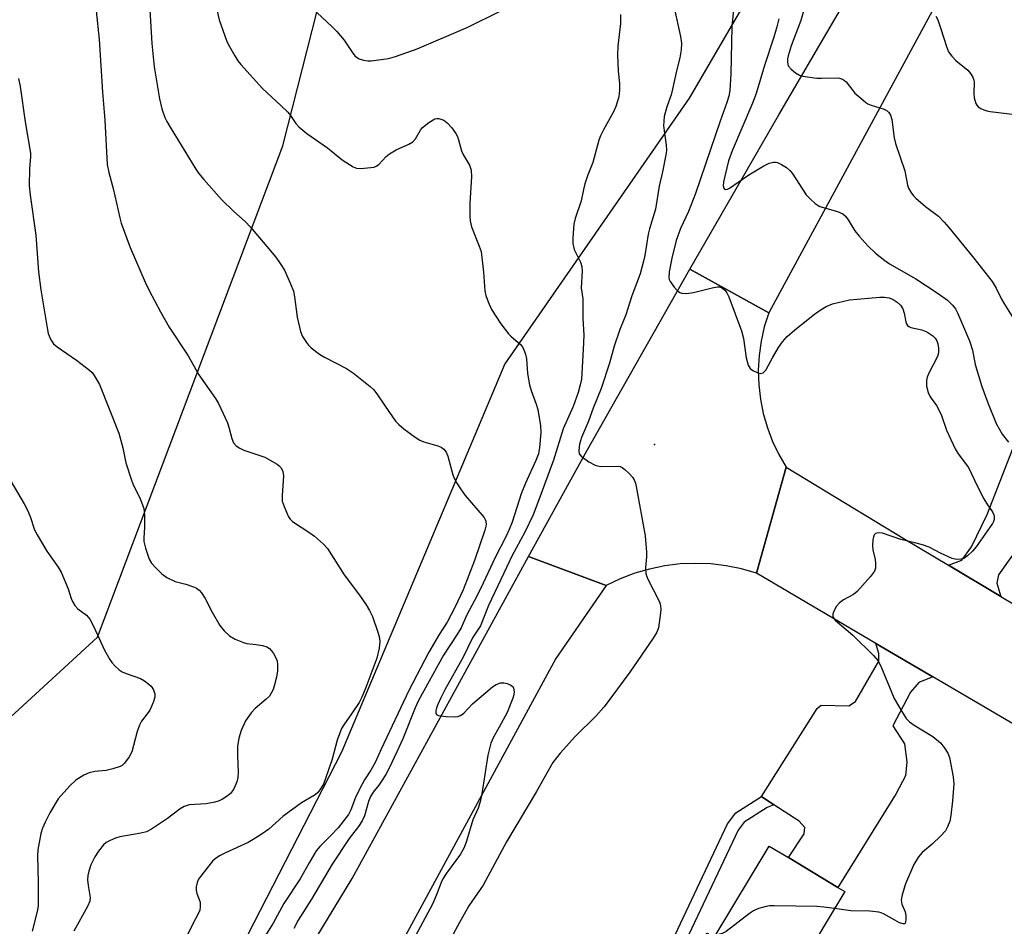
# Model space of a CAD drawing. Units: inches. Extents: x 1267761 to 1273761, y 481454 to 485454.
# Drawn here: x 1269467 to 1269715, y 483126 to 483355 of the extents above; entities that cross this region are included whole.
import ezdxf

# ---------------------------------------------------------------- set-up
doc = ezdxf.new("R2010")
doc.units = ezdxf.units.IN
doc.header["$MEASUREMENT"] = 0
for name, color, linetype in [('BLDG-Footprint', 5, 'Continuous'), ('ELEV-Spot Elevation', 7, 'Continuous'), ('NTRL-Trees', 3, 'Continuous'), ('TRANS-Driveway', 251, 'Continuous'), ('TRANS-Non Street Sidewalk', 7, 'Continuous'), ('TRANS-Road', 130, 'Continuous'), ('Undefined', 1, 'Continuous')]:
    doc.layers.add(name, color=color, linetype=linetype)

msp = doc.modelspace()

# ---------------------------------------------------------------- linework, layer by layer
at = {"layer": 'BLDG-Footprint', "elevation": 225.22}
msp.add_lwpolyline([(1269674.99, 483135.03), (1269661.15, 483112.04), (1269665.72, 483109.29), (1269647.65, 483079.27), (1269640.26, 483067), (1269659.41, 483055.47), (1269660.84, 483054.61), (1269645.05, 483028.36), (1269624.95, 483040.46), (1269636.87, 483060.25), (1269616.91, 483072.26), (1269624.48, 483084.83), (1269618.61, 483088.36), (1269628.97, 483105.58), (1269630.58, 483108.26), (1269640.36, 483124.5), (1269642.14, 483123.43), (1269656, 483146.46), (1269660.84, 483143.55), (1269673.25, 483136.07)], close=True, dxfattribs=at)
at = {"layer": 'ELEV-Spot Elevation'}
msp.add_point((1269627.1, 483247.62, 229.51), dxfattribs=at)
at = {"layer": 'NTRL-Trees'}
for points in [[(1269873.16, 483721.02), (1269762.98, 483561.17), (1269746.33, 483532.42), (1269708.28, 483466.72), (1269702.69, 483458.35), (1269671.81, 483396.59), (1269635.79, 483334.83), (1269589.47, 483267.93), (1269548.3, 483170.15), (1269450.52, 482979.73)], [(1269426.39, 483143.53), (1269486.87, 483199.1), (1269533.53, 483322.8), (1269551.98, 483395.5), (1269578.94, 483506.41), (1269596.19, 483546.48), (1269604.94, 483586.34), (1269616.75, 483629.42), (1269644.66, 483671.96)]]:
    msp.add_lwpolyline(points, dxfattribs=at)
at = {"layer": 'TRANS-Driveway'}
for points in [[(1269738.7, 483252.32), (1269736.89, 483249.17), (1269732.02, 483240.65), (1269713.67, 483214.81), (1269713.29, 483212.64), (1269714.26, 483209.34), (1269701.09, 483217.21), (1269704.45, 483218.46), (1269706.88, 483221.81), (1269710.8, 483229.98), (1269717.36, 483246.77), (1269722.24, 483255.15), (1269724.1, 483258.35), (1269728.95, 483266.67), (1269742.44, 483258.86)], [(1269697.18, 483189.09), (1269693.63, 483187.62), (1269691.52, 483185.23), (1269687.12, 483176.74), (1269689.98, 483172.22), (1269690.59, 483167.72), (1269690.24, 483164.18), (1269687.96, 483159.7), (1269673.25, 483136.07), (1269660.84, 483143.55), (1269664.81, 483149.55), (1269664.94, 483151.12), (1269663.5, 483152.7), (1269657.17, 483156.85), (1269654.03, 483158.92), (1269668.05, 483181.11), (1269669.02, 483181.94), (1269676.01, 483181.77), (1269677.71, 483182.84), (1269683.57, 483193.04), (1269683.58, 483194.96), (1269682.82, 483197.52)]]:
    msp.add_lwpolyline(points, close=True, dxfattribs=at)
at = {"layer": 'TRANS-Non Street Sidewalk'}
msp.add_lwpolyline([(1269657.17, 483156.85), (1269655.47, 483156.14), (1269649.69, 483152.51), (1269648.16, 483150.47), (1269629.15, 483110.2), (1269629.26, 483109.17), (1269630.58, 483108.26), (1269628.97, 483105.58), (1269626.76, 483107.1), (1269626.13, 483108.55), (1269625.98, 483110.8), (1269645.48, 483152.09), (1269647.55, 483154.84), (1269654.03, 483158.92)], close=True, dxfattribs=at)
at = {"layer": 'TRANS-Road'}
msp.add_lwpolyline([(1269880.96, 483678.11), (1269852.9, 483631.12), (1269840.71, 483610.71), (1269837.61, 483605.51), (1269817.18, 483569.03), (1269805.53, 483548.24), (1269795.44, 483530.22), (1269772.48, 483488.94), (1269764.94, 483475.37), (1269750.92, 483450.17), (1269703.63, 483369.03), (1269655.85, 483280.76), (1269635.98, 483291.72), (1269658.36, 483330.64), (1269688.58, 483382.31), (1269779.07, 483538.7), (1269817.98, 483609.33), (1269857.66, 483679.03)], dxfattribs=at)
msp.add_lwpolyline([(1269655.85, 483280.76), (1269654.74, 483277.25), (1269653.94, 483273.65), (1269653.43, 483270), (1269653.23, 483266.32), (1269653.34, 483262.63), (1269653.76, 483258.97), (1269654.48, 483255.36), (1269655.5, 483251.82), (1269656.8, 483248.37), (1269658.39, 483245.05), (1269660.26, 483241.87), (1269652.73, 483215.18), (1269648.99, 483216.26), (1269645.17, 483217.04), (1269641.31, 483217.51), (1269637.42, 483217.66), (1269633.52, 483217.5), (1269629.66, 483217.03), (1269625.84, 483216.24), (1269622.11, 483215.16), (1269618.47, 483213.77), (1269614.95, 483212.1), (1269595.41, 483219.37), (1269610.1, 483245.99), (1269635.98, 483291.72)], close=True, dxfattribs=at)
for points in [[(1269753.12, 483156.25, 0), (1269697.18, 483189.09, 0), (1269682.82, 483197.52, 0), (1269652.73, 483215.18, 0), (1269660.26, 483241.87, 0), (1269690.1, 483223.78, 0), (1269701.09, 483217.21, 0), (1269714.26, 483209.34, 0), (1269747.39, 483189.55, 0)], [(1269501.2, 483056.13, 0), (1269550.97, 483138.34, 0), (1269595.41, 483219.37, 0), (1269614.95, 483212.1, 0), (1269602.26, 483193.74, 0), (1269554.71, 483106, 0)]]:
    msp.add_polyline3d(points, dxfattribs=at)
at = {"layer": 'Undefined'}
for points, elevation in [([(1269499.86, 483361.33), (1269500.56, 483348.55), (1269501.15, 483342.71), (1269502.51, 483334.66), (1269503.13, 483332.09), (1269503.88, 483329.98), (1269504.34, 483328.96), (1269505.17, 483327.49), (1269511.67, 483316.89), (1269512.34, 483315.92), (1269513.65, 483314.32), (1269518.16, 483309.25), (1269521.26, 483306.25), (1269524.05, 483303.72), (1269525.38, 483302.32), (1269531.76, 483294.76), (1269532.91, 483293.15), (1269533.96, 483291.49), (1269535.52, 483288.08), (1269536.21, 483286.21), (1269536.47, 483284.82), (1269537.13, 483279.67), (1269537.98, 483276.06), (1269538.53, 483274.75), (1269539.5, 483273.27), (1269540.05, 483272.58), (1269540.67, 483271.96), (1269542.78, 483270.37), (1269544.05, 483269.61), (1269549.61, 483266.73), (1269551.3, 483265.52), (1269555.54, 483262.23), (1269556.35, 483261.43), (1269557.25, 483260.33), (1269559.29, 483257.23), (1269561.95, 483253.5), (1269562.71, 483252.65), (1269564.05, 483251.55), (1269566.82, 483249.44), (1269568.03, 483248.66), (1269569.07, 483248.26), (1269572.6, 483247.23), (1269573.41, 483246.89), (1269574.1, 483246.44), (1269574.69, 483245.64), (1269575.12, 483244.69), (1269576.38, 483239.94), (1269576.68, 483239.14), (1269577.32, 483237.87), (1269578.23, 483236.4), (1269579.48, 483234.76), (1269584.2, 483229.21), (1269584.48, 483228.73), (1269584.65, 483228.27), (1269584.7, 483227.36), (1269584.36, 483226.02), (1269581.79, 483218.35), (1269578.93, 483211.03), (1269576.91, 483206.7), (1269574.92, 483202.88), (1269572.91, 483199.71), (1269570.29, 483195.27), (1269565.29, 483185.62), (1269558.28, 483170.87), (1269556.82, 483167.51), (1269555.73, 483165.59), (1269554.13, 483163.15), (1269552.84, 483160.82), (1269551.87, 483158.69), (1269550.64, 483155.56), (1269550.05, 483154.45), (1269548.92, 483152.89), (1269547.46, 483151.1), (1269545.55, 483149.03), (1269542.87, 483146.35), (1269541.96, 483145.23), (1269540.17, 483142.26), (1269537.88, 483138.22), (1269533.8, 483132.04), (1269531.15, 483127.08), (1269528.16, 483122.38)], 236), ([(1269539.65, 483358.69), (1269545.89, 483352.88), (1269547.13, 483351.62), (1269548.97, 483349.4), (1269550.97, 483346.43), (1269551.7, 483345.51), (1269552.33, 483344.97), (1269552.8, 483344.69), (1269553.84, 483344.36), (1269554.95, 483344.21), (1269555.82, 483344.22), (1269560.19, 483344.83), (1269561.87, 483345.3), (1269567.37, 483347.21), (1269580.15, 483352.66), (1269588.25, 483356.73)], 232), ([(1269486.54, 483356.82), (1269487.33, 483349.59), (1269488.17, 483336.31), (1269488.75, 483329.27), (1269489.38, 483318.13), (1269489.75, 483316.1), (1269490.82, 483312.08), (1269492.5, 483304.7), (1269492.88, 483303.35), (1269495.09, 483297.24), (1269498.91, 483288.5), (1269499.92, 483286.36), (1269502.74, 483280.98), (1269504.98, 483277.16), (1269509.77, 483269.89), (1269512.4, 483265.14), (1269516.58, 483259.18), (1269517.37, 483257.92), (1269519.61, 483253.04), (1269519.97, 483251.92), (1269520.7, 483249.08), (1269521.11, 483248.05), (1269521.81, 483247.24), (1269522.71, 483246.63), (1269523.78, 483246.19), (1269529, 483244.37), (1269532.12, 483242.62), (1269532.66, 483242.24), (1269533.16, 483241.74), (1269533.57, 483240.8), (1269533.71, 483239.72), (1269533.38, 483234.77), (1269533.42, 483233.34), (1269533.85, 483231.94), (1269534.92, 483229.51), (1269535.39, 483228.8), (1269536.01, 483228.22), (1269540.38, 483225.36), (1269541.56, 483224.51), (1269543.79, 483222.52), (1269544.77, 483221.44), (1269549.01, 483214.75), (1269552.82, 483209.62), (1269554.5, 483207.19), (1269555.37, 483205.79), (1269556.09, 483204.27), (1269557.5, 483200.36), (1269557.82, 483199.22), (1269557.95, 483198.06), (1269557.82, 483196.29), (1269557.18, 483193.75), (1269554.44, 483186.39), (1269553.41, 483183.93), (1269552.74, 483182.63), (1269550.84, 483179.76), (1269548.88, 483177.03), (1269548.34, 483176.05), (1269547.23, 483173.1), (1269545.95, 483168.33), (1269544.33, 483163.45), (1269543.78, 483162.08), (1269542.88, 483160.61), (1269542.34, 483159.94), (1269541.71, 483159.4), (1269538.27, 483157.36), (1269533.59, 483153.95), (1269530.01, 483150.74), (1269528.11, 483149.38), (1269526.13, 483148.1), (1269524.87, 483147.38), (1269519.11, 483144.74), (1269517.65, 483144), (1269516.51, 483143.27), (1269515.85, 483142.67), (1269512.82, 483138.79), (1269512.36, 483138.09), (1269512.02, 483137.32), (1269511.75, 483136.2), (1269511.72, 483135.37), (1269511.92, 483134.54), (1269512.71, 483132.34), (1269512.79, 483131.2), (1269512.67, 483130.35), (1269512.36, 483129.56), (1269510.84, 483126.75), (1269509.6, 483124.11)], 238), ([(1269516.99, 483356.74), (1269517.51, 483354.53), (1269519.48, 483349.09), (1269520.11, 483347.78), (1269521.45, 483345.47), (1269522.23, 483344.22), (1269522.95, 483343.3), (1269528.42, 483337.23), (1269533.17, 483332.91), (1269534.8, 483331.31), (1269535.52, 483330.41), (1269536.83, 483328.42), (1269537.61, 483327.55), (1269539.62, 483325.95), (1269544.79, 483322.33), (1269548.52, 483319.27), (1269551.27, 483317.49), (1269552.06, 483317.17), (1269553.17, 483317.08), (1269555.74, 483317.31), (1269556.56, 483317.47), (1269557.07, 483317.67), (1269557.7, 483318.13), (1269559.58, 483320.14), (1269560.44, 483320.82), (1269562.1, 483321.78), (1269565.28, 483323.23), (1269566.25, 483323.82), (1269566.96, 483324.58), (1269568.22, 483326.77), (1269568.74, 483327.43), (1269570.34, 483328.7), (1269571.81, 483329.57), (1269572.32, 483329.7), (1269572.81, 483329.68), (1269574.05, 483329.24), (1269574.95, 483328.63), (1269576.06, 483327.32), (1269577.06, 483325.91), (1269577.48, 483325.17), (1269577.78, 483324.34), (1269578.55, 483321.54), (1269579.06, 483320.48), (1269580.53, 483317.9), (1269580.96, 483316.66), (1269581.04, 483315), (1269580.66, 483308.37), (1269580.63, 483305.03), (1269580.69, 483303.92), (1269581.08, 483302.37), (1269583.01, 483297.56), (1269583.44, 483296.2), (1269584.07, 483290.98), (1269584.42, 483286.29), (1269584.63, 483285.14), (1269585.24, 483283.48), (1269586.1, 483281.59), (1269588.46, 483277.99), (1269590.33, 483275.46), (1269590.9, 483274.86), (1269593.36, 483272.78), (1269593.85, 483272.18), (1269594.23, 483271.41), (1269594.6, 483270.31), (1269594.86, 483269.16), (1269595.14, 483265.48), (1269595.67, 483262.58), (1269596.06, 483261.21), (1269597.35, 483257.78), (1269597.71, 483256.39), (1269598.4, 483252.32), (1269598.51, 483250.58), (1269598.19, 483246.84), (1269597.88, 483245.24), (1269597.21, 483243.53), (1269594.61, 483237.83), (1269593.53, 483235.19), (1269591.24, 483228.02), (1269590.56, 483226.19), (1269589.77, 483224.48), (1269587.02, 483219.1), (1269583.41, 483211.45), (1269581.82, 483208.3), (1269579.81, 483204.57), (1269578.41, 483201.4), (1269577.35, 483199.64), (1269574, 483194.52), (1269567.69, 483183.09), (1269566.86, 483181.27), (1269563.72, 483173.46), (1269562.26, 483170.19), (1269560.3, 483166.09), (1269559.48, 483164.53), (1269558.42, 483162.78), (1269557.75, 483161.84), (1269556.28, 483160.04), (1269555.62, 483158.97), (1269555.15, 483157.71), (1269554.07, 483154.11), (1269553.53, 483152.81), (1269552.61, 483151.43), (1269550.25, 483148.35), (1269546.01, 483141.9), (1269540.79, 483133.08), (1269537.4, 483127.83), (1269536.32, 483125.71)], 234), ([(1269618.51, 483355.88), (1269618.5, 483353.64), (1269617.88, 483347.91), (1269617.75, 483345.71), (1269617.97, 483341.65), (1269618.29, 483338.53), (1269618.33, 483336.84), (1269618.12, 483335.16), (1269617.4, 483332.69), (1269616.76, 483331.39), (1269614.24, 483326.83), (1269613.48, 483325.29), (1269613.05, 483324.23), (1269611.56, 483318.62), (1269610.21, 483315.23), (1269609.57, 483313.27), (1269609.19, 483311.84), (1269608.61, 483308.97), (1269607.15, 483304.5), (1269606.83, 483303.12), (1269606.51, 483299.62), (1269606.52, 483298.17), (1269606.91, 483296.7), (1269608.46, 483293.51), (1269608.79, 483292.4), (1269608.87, 483291.27), (1269608.66, 483287.03), (1269609.03, 483284.25), (1269609.1, 483283.15), (1269609.03, 483279.3), (1269609.3, 483275.14), (1269609.17, 483271.55), (1269608.7, 483264.01), (1269608.43, 483262.62), (1269607.92, 483260.71), (1269606.6, 483257.13), (1269604.09, 483251.51), (1269601.7, 483243.62), (1269598, 483233.66), (1269596.54, 483229.92), (1269594.45, 483225.52), (1269591.21, 483219.49), (1269589.16, 483215.23), (1269585.33, 483207.04), (1269583.32, 483201.95), (1269581.31, 483198.9), (1269578.94, 483194.07), (1269574.34, 483185.82), (1269573.3, 483183.8), (1269572.53, 483182.15), (1269572.23, 483181.31), (1269572.05, 483180.52), (1269572.08, 483179.83), (1269572.3, 483179.52), (1269572.71, 483179.35), (1269574.66, 483179.1), (1269577.01, 483179), (1269577.56, 483179.07), (1269578.26, 483179.33), (1269579.09, 483179.95), (1269581.3, 483182.27), (1269586.29, 483186.55), (1269587.26, 483187.19), (1269588.31, 483187.58), (1269589.15, 483187.56), (1269590, 483187.37), (1269590.8, 483187.09), (1269591.41, 483186.65), (1269591.63, 483186.21), (1269591.74, 483185.42), (1269591.7, 483184.58), (1269591.48, 483183.69), (1269590, 483180.07), (1269588.04, 483176.4), (1269586.55, 483173.89), (1269585.94, 483172.36), (1269585.12, 483169.34), (1269583.6, 483159.63), (1269583.22, 483157.63), (1269582.7, 483155.98), (1269581.4, 483153.1), (1269579.79, 483147.7), (1269579.19, 483146.12), (1269578.24, 483144.43), (1269574.72, 483139.65), (1269573.81, 483138.24), (1269573.38, 483137.3), (1269572.34, 483134.44), (1269571.32, 483132.01), (1269566.86, 483123.67)], 232), ([(1269632.08, 483357.55), (1269633.67, 483350.34), (1269633.89, 483348.62), (1269633.77, 483346.95), (1269633.5, 483345), (1269632.65, 483341.71), (1269631.67, 483337.05), (1269631.29, 483335.67), (1269630.18, 483332.62), (1269629.53, 483330.18), (1269629.41, 483329.03), (1269629.4, 483327.87), (1269630.07, 483322.97), (1269630.12, 483321.82), (1269630.03, 483320.94), (1269629.14, 483316.29), (1269628.26, 483312.68), (1269627.34, 483306.89), (1269625.81, 483301.9), (1269625.48, 483300.58), (1269624.68, 483295.21), (1269624.37, 483293.76), (1269623.48, 483290.61), (1269621.41, 483285.02), (1269619.87, 483280.21), (1269618.38, 483276.55), (1269616.91, 483272.32), (1269615.76, 483268.09), (1269613.7, 483261.68), (1269611.69, 483256.71), (1269610.47, 483253.47), (1269608.7, 483249.32), (1269608.25, 483247.71), (1269608.02, 483246.07), (1269608.17, 483245.26), (1269608.67, 483244.64), (1269610.58, 483243.24), (1269612.13, 483242.37), (1269612.77, 483242.19), (1269613.56, 483242.09), (1269617.94, 483242.13), (1269618.48, 483242.05), (1269618.99, 483241.84), (1269619.67, 483241.33), (1269620.74, 483240.29), (1269621.53, 483239.4), (1269622.01, 483238.67), (1269622.31, 483237.86), (1269622.5, 483236.99), (1269624.75, 483224.57), (1269625.08, 483220.45), (1269625.06, 483219.3), (1269624.84, 483216.5), (1269624.95, 483215.05), (1269625.44, 483213.69), (1269628.11, 483208.51), (1269628.43, 483207.75), (1269628.65, 483206.98), (1269628.69, 483206.12), (1269628.62, 483205.23), (1269628.09, 483201.4), (1269627.7, 483200.31), (1269626.79, 483198.81), (1269620.86, 483190.24), (1269614.45, 483181.54), (1269612.36, 483179.19), (1269607.22, 483174.17), (1269603.37, 483169.83), (1269601.51, 483167.48), (1269597.44, 483160.18), (1269589.84, 483147.55), (1269583.94, 483136.65), (1269583.22, 483135.51), (1269580.37, 483131.41), (1269577.99, 483127.23), (1269575.89, 483123.39)], 230), ([(1269647.02, 483357.11), (1269646.57, 483352.77), (1269646.32, 483340.92), (1269646.04, 483336.73), (1269645.82, 483335.29), (1269645.34, 483333.72), (1269643.64, 483329.05), (1269637.45, 483310.82), (1269635.63, 483306.28), (1269633.65, 483302), (1269632.57, 483298.93), (1269631.45, 483294.49), (1269630.76, 483291.06), (1269630.69, 483289.66), (1269630.82, 483289.13), (1269631.07, 483288.62), (1269632.09, 483287.18), (1269632.85, 483286.3), (1269633.51, 483285.83), (1269634.02, 483285.69), (1269635.14, 483285.66), (1269636.9, 483285.85), (1269641.58, 483287.08), (1269642.95, 483287.32), (1269643.46, 483287.28), (1269643.94, 483287.1), (1269644.78, 483286.46), (1269645.29, 483285.81), (1269645.79, 483284.76), (1269649.02, 483276.22), (1269649.52, 483274.26), (1269650.21, 483269.4), (1269650.67, 483267.57), (1269651.16, 483266.77), (1269651.83, 483266.25), (1269653.1, 483265.63), (1269653.85, 483265.46), (1269654.46, 483265.65), (1269655.11, 483266.33), (1269656.77, 483269.44), (1269658.32, 483272), (1269659.34, 483273.44), (1269660.48, 483274.75), (1269662.46, 483276.47), (1269667.41, 483280.43), (1269668.79, 483281.45), (1269670.29, 483282.35), (1269671.91, 483282.98), (1269676.15, 483284.03), (1269683.85, 483284.71), (1269685.02, 483284.73), (1269686.15, 483284.51), (1269687.21, 483284.07), (1269688.16, 483283.46), (1269688.99, 483282.72), (1269689.6, 483281.74), (1269689.95, 483280.66), (1269690.33, 483278.45), (1269690.49, 483277.96), (1269690.74, 483277.56), (1269691.12, 483277.28), (1269691.6, 483277.09), (1269694.37, 483276.47), (1269695.63, 483275.98), (1269697.18, 483274.92), (1269697.73, 483274.36), (1269698.15, 483273.72), (1269698.41, 483272.95), (1269698.57, 483271.86), (1269698.59, 483271.04), (1269698.46, 483270.24), (1269698.14, 483269.45), (1269696.16, 483265.58), (1269695.73, 483264.53), (1269695.52, 483263.72), (1269695.57, 483262.32), (1269695.95, 483260.65), (1269696.48, 483259.62), (1269698.09, 483257.43), (1269698.78, 483256.19), (1269699.35, 483254.87), (1269700.59, 483251.21), (1269702.77, 483246.47), (1269703.51, 483245.28), (1269706.1, 483241.77), (1269708.38, 483237.03), (1269710, 483233.94), (1269710.88, 483232.43), (1269712.15, 483230.63), (1269712.5, 483229.92), (1269712.61, 483229.45), (1269712.6, 483228.73), (1269712.46, 483228.23), (1269712.21, 483227.72), (1269708.1, 483221.84), (1269707.16, 483220.71), (1269705.9, 483219.53), (1269704.97, 483218.92), (1269704.19, 483218.7), (1269703.09, 483218.66), (1269701.99, 483218.92), (1269699.07, 483220.25), (1269696.2, 483221.75), (1269694.59, 483222.34), (1269692.66, 483222.87), (1269689.1, 483223.68), (1269684.46, 483225.23), (1269683.39, 483225.35), (1269682.7, 483225.14), (1269682.39, 483224.82), (1269682.21, 483224.38), (1269682.06, 483223.6), (1269681.96, 483222.19), (1269682.03, 483221.07), (1269682.63, 483218.62), (1269682.75, 483217.81), (1269682.73, 483216.47), (1269682.5, 483215.71), (1269681.47, 483214.31), (1269678.07, 483210.55), (1269677.18, 483209.8), (1269674.65, 483208.44), (1269673.62, 483207.73), (1269672.92, 483206.9), (1269672.24, 483205.64), (1269672, 483204.87), (1269672.02, 483204.39), (1269672.18, 483203.94), (1269672.59, 483203.32), (1269677.03, 483199.59), (1269682.25, 483194.44), (1269683.3, 483193.22), (1269684.06, 483191.75), (1269687.38, 483183.63), (1269689.33, 483180.33), (1269690.47, 483178.62), (1269691.28, 483177.79), (1269692.43, 483176.9), (1269697.12, 483174.1), (1269699.1, 483172.44), (1269700.03, 483171.33), (1269700.96, 483169.82), (1269701.38, 483168.75), (1269702.26, 483163.89), (1269702.4, 483162.17), (1269702.13, 483157.85), (1269701.68, 483154.17), (1269701.41, 483152.77), (1269700.85, 483151.27), (1269700.3, 483150.34), (1269699.13, 483149.03), (1269697.02, 483146.97), (1269694.45, 483144.82), (1269693.53, 483143.77), (1269692.35, 483141.83), (1269690.26, 483136.92), (1269689.43, 483134.21), (1269689.22, 483132.84), (1269689.39, 483131.8), (1269690.16, 483129.88), (1269690.38, 483129.02), (1269690.39, 483127.9), (1269690.31, 483127.4), (1269690.16, 483127.02), (1269690.03, 483126.9), (1269689.7, 483126.86), (1269688.8, 483127.15), (1269687.56, 483127.77), (1269684.94, 483129.32), (1269684.13, 483129.68), (1269683.59, 483129.82), (1269681.33, 483130.05), (1269676.55, 483130.16), (1269672.4, 483130.72)], 228), ([(1269664.9, 483357.89), (1269663.91, 483354.38), (1269661.5, 483347.99), (1269660.72, 483345.48), (1269660.57, 483344.69), (1269660.54, 483343.91), (1269660.78, 483342.99), (1269661.48, 483342.14), (1269662.61, 483341.22), (1269663.59, 483340.63), (1269664.43, 483340.37), (1269667.97, 483339.83), (1269669.16, 483339.81), (1269673.04, 483339.94), (1269673.62, 483339.87), (1269674.43, 483339.6), (1269674.91, 483339.3), (1269675.3, 483338.94), (1269677, 483336.74), (1269677.56, 483336.11), (1269679.02, 483334.77), (1269680.33, 483333.71), (1269680.8, 483333.41), (1269681.59, 483333.07), (1269684.93, 483332), (1269685.67, 483331.59), (1269686.09, 483331.24), (1269686.53, 483330.55), (1269686.85, 483329.44), (1269687.46, 483324.8), (1269687.76, 483323.38), (1269690.09, 483316.47), (1269690.75, 483312.89), (1269691.07, 483312.12), (1269691.62, 483311.16), (1269692.26, 483310.24), (1269692.84, 483309.61), (1269695.31, 483307.55), (1269698.55, 483305.07), (1269700.04, 483303.61), (1269701.2, 483302.28), (1269707.51, 483294.48), (1269712.06, 483288.63), (1269713.12, 483286.99), (1269714.45, 483284.16), (1269714.99, 483283.17), (1269717.14, 483279.83)], 224), ([(1269658.41, 483354.8), (1269657.89, 483352.78), (1269657.12, 483350.19), (1269654.75, 483343.04), (1269652.66, 483335.95), (1269651.74, 483333.57), (1269646.67, 483321.56), (1269645.73, 483319), (1269644.45, 483313.78), (1269644.37, 483312.73), (1269644.51, 483312.13), (1269644.74, 483311.9), (1269645.06, 483311.83), (1269645.48, 483311.9), (1269645.97, 483312.13), (1269650.87, 483315.5), (1269654.63, 483317.8), (1269655.92, 483318.43), (1269657.02, 483318.67), (1269657.56, 483318.68), (1269658.09, 483318.59), (1269659.1, 483318.12), (1269660.31, 483317.33), (1269661.19, 483316.61), (1269661.76, 483315.94), (1269665.31, 483310.5), (1269666.28, 483309.44), (1269667.56, 483308.26), (1269668.26, 483307.78), (1269668.75, 483307.55), (1269673.2, 483306.25), (1269674.52, 483305.66), (1269675.14, 483305.1), (1269675.86, 483304.21), (1269677.56, 483301.44), (1269678.59, 483300.07), (1269680.84, 483297.53), (1269682.72, 483295.75), (1269685.03, 483293.91), (1269686.23, 483293.06), (1269692.89, 483289.29), (1269698.23, 483285.82), (1269700.84, 483283.9), (1269702.13, 483282.7), (1269702.82, 483281.74), (1269703.36, 483280.71), (1269706.41, 483273.74), (1269707.11, 483271.34), (1269707.83, 483267.77), (1269709.5, 483262.18), (1269710.96, 483258.07), (1269713.07, 483252.85), (1269714.59, 483250.17), (1269716.17, 483248.22)], 226), ([(1269697.93, 483355.49), (1269698.44, 483354.51), (1269699.2, 483352.29), (1269700.56, 483347.82), (1269701.13, 483346.51), (1269701.97, 483345.37), (1269702.94, 483344.31), (1269705.96, 483341.87), (1269706.64, 483341.01), (1269707.2, 483340.08), (1269707.49, 483339.33), (1269707.56, 483338.81), (1269707.44, 483336.08), (1269707.55, 483334.87), (1269707.97, 483333.49), (1269708.25, 483333.01), (1269708.58, 483332.65), (1269709.23, 483332.21), (1269709.95, 483331.86), (1269710.71, 483331.59), (1269711.56, 483331.43), (1269721.35, 483330.31)], 222), ([(1269467.03, 483339.75), (1269467.47, 483337.77), (1269468.67, 483328.87), (1269470.04, 483320.93), (1269470.06, 483320), (1269469.79, 483317.08), (1269469.74, 483312.74), (1269470, 483310.41), (1269471.42, 483300.32), (1269472.07, 483291.09), (1269472.67, 483286.54), (1269474.23, 483276.98), (1269474.53, 483275.56), (1269475.18, 483273.91), (1269475.83, 483272.96), (1269476.72, 483272.22), (1269481.59, 483268.83), (1269484.93, 483266.33), (1269485.54, 483265.7), (1269486.07, 483265), (1269486.86, 483263.74), (1269487.39, 483262.69), (1269492.29, 483250.43), (1269493.27, 483246.74), (1269494.08, 483242.95), (1269495.46, 483238.59), (1269496.01, 483237.27), (1269497.6, 483234.15), (1269498.49, 483231.72), (1269498.66, 483230.88), (1269498.73, 483229.42), (1269498.71, 483226.76), (1269498.54, 483223.99), (1269498.56, 483223.19), (1269498.95, 483221.48), (1269499.91, 483218.69), (1269500.51, 483217.7), (1269501.47, 483216.62), (1269503.14, 483214.99), (1269504.32, 483214.13), (1269506.42, 483213.07), (1269509.12, 483212.41), (1269511.07, 483211.76), (1269511.85, 483211.41), (1269512.52, 483210.92), (1269513.05, 483210.26), (1269513.98, 483208.78), (1269515.75, 483205.35), (1269517.71, 483202.04), (1269518.82, 483200.65), (1269520.13, 483199.44), (1269521.58, 483198.6), (1269523.65, 483197.7), (1269524.48, 483197.51), (1269526.82, 483197.25), (1269528.46, 483196.96), (1269529.49, 483196.64), (1269530.16, 483196.24), (1269530.69, 483195.65), (1269531.17, 483194.97), (1269531.97, 483193.5), (1269532.13, 483192.99), (1269532.25, 483192.21), (1269532.25, 483190.59), (1269531.99, 483189), (1269531.49, 483187.03), (1269531.13, 483185.93), (1269530.64, 483184.93), (1269530.16, 483184.24), (1269529.4, 483183.42), (1269526.58, 483181.07), (1269525.59, 483180.05), (1269524.16, 483177.97), (1269523.1, 483175.58), (1269522.48, 483173.61), (1269522.11, 483171.57), (1269522.11, 483169.32), (1269522.31, 483164.89), (1269522.24, 483163.71), (1269521.94, 483162.64), (1269521.29, 483161.08), (1269520.91, 483160.34), (1269520.4, 483159.7), (1269519.53, 483159.01), (1269518.33, 483158.27), (1269517.57, 483157.9), (1269516.48, 483157.54), (1269514.23, 483157.09), (1269509.99, 483156.82), (1269508.71, 483156.44), (1269507.75, 483155.87), (1269504.52, 483153.44), (1269500.46, 483150.72), (1269499.24, 483150.06), (1269497.83, 483149.69), (1269492.57, 483148.78), (1269491.44, 483148.45), (1269490.08, 483147.91), (1269489.07, 483147.35), (1269488.45, 483146.77), (1269487.19, 483145.18), (1269486.23, 483143.75), (1269485.26, 483141.74), (1269484.7, 483140.14), (1269484.45, 483139.06), (1269484.41, 483137.94), (1269484.52, 483136.53), (1269485.03, 483133.55), (1269484.94, 483132.56), (1269484.38, 483131.24), (1269480.99, 483125.04)], 240), ([(1269465.1, 483238.34), (1269468.42, 483232.66), (1269469.26, 483231.08), (1269469.97, 483229.43), (1269471.09, 483226.14), (1269471.7, 483224.82), (1269474.18, 483220.72), (1269477, 483216.67), (1269477.73, 483215.43), (1269479.56, 483211.22), (1269480.31, 483208.83), (1269480.63, 483208.06), (1269481.24, 483207.08), (1269481.98, 483206.2), (1269484.14, 483204.58), (1269484.97, 483203.61), (1269486.01, 483201.66), (1269488.65, 483195.84), (1269489.99, 483193.41), (1269490.49, 483192.73), (1269491.3, 483191.87), (1269492.4, 483190.88), (1269493.11, 483190.37), (1269494.15, 483189.89), (1269497.72, 483188.64), (1269498.72, 483188.1), (1269499.87, 483187.28), (1269500.45, 483186.7), (1269500.99, 483185.78), (1269501.32, 483184.77), (1269501.36, 483183.99), (1269500.95, 483182.61), (1269500.08, 483180.73), (1269499.44, 483179.75), (1269498.02, 483177.91), (1269497.44, 483176.93), (1269496.9, 483175.31), (1269495.53, 483170.17), (1269494.86, 483168.94), (1269493.69, 483167.33), (1269493.1, 483166.77), (1269492.63, 483166.5), (1269490.77, 483165.88), (1269489.11, 483165.51), (1269486.2, 483165.22), (1269484.84, 483164.93), (1269483.51, 483164.31), (1269481.49, 483163.07), (1269479.98, 483161.65), (1269477.03, 483158.32), (1269474.93, 483154.83), (1269473.72, 483152.52), (1269473.09, 483150.94), (1269472.66, 483149.59), (1269471.9, 483145.55), (1269471.84, 483144.09), (1269471.99, 483137.32), (1269471.97, 483131.5), (1269471.77, 483130.35), (1269470.45, 483125.06)], 242), ([(1269672.4, 483130.72), (1269669.73, 483131.09), (1269667.96, 483131.23), (1269657.24, 483131.43), (1269656.06, 483131.39), (1269655.21, 483131.26), (1269653.3, 483130.72), (1269652, 483130.14), (1269651.03, 483129.48), (1269645.15, 483124.93), (1269644.14, 483124.41), (1269642.52, 483124.06)], 228)]:
    msp.add_lwpolyline(points, dxfattribs=dict(at, elevation=elevation))

doc.saveas('drawing.dxf')
